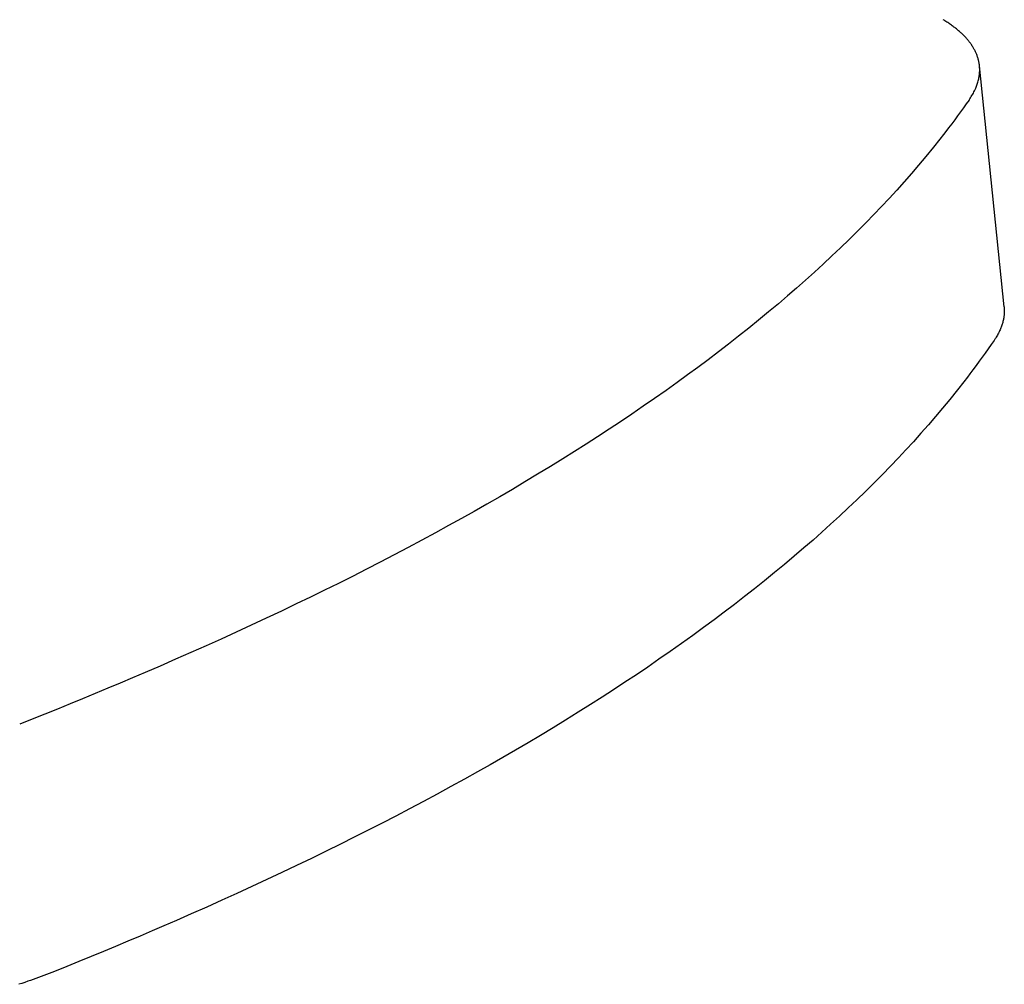
# Model space of a CAD drawing. Extents: x -635 to 974, y -459 to 560.
# Drawn here: x 183 to 198, y -104 to -89 of the extents above; entities that cross this region are included whole.
import ezdxf

# ---------------------------------------------------------------- set-up
doc = ezdxf.new("R2010")
doc.units = 0
doc.header["$LTSCALE"] = 20
doc.layers.add('DETAIL', color=5, linetype='CONTINUOUS')

msp = doc.modelspace()

# ---------------------------------------------------------------- linework, layer by layer
at = {"layer": 'DETAIL', "color": 5, "linetype": 'CONTINUOUS'}
for p, q in [((197.081, -89.046), (197.066, -89.037)), ((197.095, -89.055), (197.081, -89.046)), ((197.11, -89.064), (197.095, -89.055)), ((197.095, -89.055), (197.095, -89.055)), ((197.124, -89.073), (197.11, -89.064)), ((197.139, -89.082), (197.124, -89.073)), ((197.124, -89.073), (197.124, -89.073)), ((197.153, -89.092), (197.139, -89.082)), ((197.167, -89.101), (197.153, -89.092)), ((197.153, -89.092), (197.153, -89.092)), ((197.181, -89.111), (197.167, -89.101)), ((197.195, -89.121), (197.181, -89.111)), ((197.181, -89.111), (197.181, -89.111)), ((197.209, -89.131), (197.195, -89.121)), ((197.222, -89.14), (197.209, -89.131)), ((197.209, -89.131), (197.209, -89.131)), ((197.234, -89.15), (197.222, -89.14)), ((197.246, -89.159), (197.234, -89.15)), ((197.234, -89.15), (197.234, -89.15)), ((197.258, -89.168), (197.246, -89.159)), ((197.271, -89.178), (197.258, -89.168)), ((197.258, -89.168), (197.258, -89.168)), ((197.283, -89.188), (197.271, -89.178)), ((197.294, -89.198), (197.283, -89.188)), ((197.283, -89.188), (197.283, -89.188)), ((197.306, -89.208), (197.294, -89.198)), ((197.318, -89.218), (197.306, -89.208)), ((197.306, -89.208), (197.306, -89.208)), ((197.33, -89.228), (197.318, -89.218)), ((197.34, -89.238), (197.33, -89.228)), ((197.33, -89.228), (197.33, -89.228)), ((197.35, -89.247), (197.34, -89.238)), ((197.361, -89.257), (197.35, -89.247)), ((197.35, -89.247), (197.35, -89.247)), ((197.371, -89.267), (197.361, -89.257)), ((197.381, -89.277), (197.371, -89.267)), ((197.371, -89.267), (197.371, -89.267)), ((197.391, -89.287), (197.381, -89.277)), ((197.401, -89.297), (197.391, -89.287)), ((197.391, -89.287), (197.391, -89.287)), ((197.41, -89.307), (197.401, -89.297)), ((197.42, -89.318), (197.41, -89.307)), ((197.41, -89.307), (197.41, -89.307)), ((197.429, -89.328), (197.42, -89.318)), ((197.438, -89.338), (197.429, -89.328)), ((197.429, -89.328), (197.429, -89.328)), ((197.446, -89.348), (197.438, -89.338)), ((197.455, -89.358), (197.446, -89.348)), ((197.446, -89.348), (197.446, -89.348)), ((197.463, -89.368), (197.455, -89.358)), ((197.471, -89.379), (197.463, -89.368)), ((197.463, -89.368), (197.463, -89.368)), ((197.479, -89.389), (197.471, -89.379)), ((197.487, -89.4), (197.479, -89.389)), ((197.479, -89.389), (197.479, -89.389)), ((197.495, -89.41), (197.487, -89.4)), ((197.502, -89.421), (197.495, -89.41)), ((197.495, -89.41), (197.495, -89.41)), ((197.509, -89.432), (197.502, -89.421)), ((197.516, -89.443), (197.509, -89.432)), ((197.509, -89.432), (197.509, -89.432)), ((197.523, -89.453), (197.516, -89.443)), ((197.53, -89.464), (197.523, -89.453)), ((197.523, -89.453), (197.523, -89.453)), ((197.536, -89.474), (197.53, -89.464)), ((197.542, -89.485), (197.536, -89.474)), ((197.536, -89.474), (197.536, -89.474)), ((197.548, -89.496), (197.542, -89.485)), ((197.554, -89.507), (197.548, -89.496)), ((197.548, -89.496), (197.548, -89.496)), ((197.56, -89.518), (197.554, -89.507)), ((197.565, -89.53), (197.56, -89.518)), ((197.56, -89.518), (197.56, -89.518)), ((197.571, -89.541), (197.565, -89.53)), ((197.576, -89.552), (197.571, -89.541)), ((197.571, -89.541), (197.571, -89.541)), ((197.581, -89.564), (197.576, -89.552)), ((197.585, -89.576), (197.581, -89.564)), ((197.581, -89.564), (197.581, -89.564)), ((197.59, -89.587), (197.585, -89.576)), ((197.594, -89.599), (197.59, -89.587)), ((197.59, -89.587), (197.59, -89.587)), ((197.598, -89.611), (197.594, -89.599)), ((197.602, -89.623), (197.598, -89.611)), ((197.598, -89.611), (197.598, -89.611)), ((197.606, -89.635), (197.602, -89.623)), ((197.609, -89.647), (197.606, -89.635)), ((197.606, -89.635), (197.606, -89.635)), ((197.612, -89.659), (197.609, -89.647)), ((197.614, -89.668), (197.612, -89.659)), ((197.612, -89.659), (197.612, -89.659)), ((197.616, -89.677), (197.614, -89.668)), ((197.618, -89.685), (197.616, -89.677)), ((197.616, -89.677), (197.616, -89.677)), ((197.62, -89.694), (197.618, -89.685)), ((197.622, -89.703), (197.62, -89.694)), ((197.62, -89.694), (197.62, -89.694)), ((197.623, -89.712), (197.622, -89.703)), ((197.624, -89.721), (197.623, -89.712)), ((197.623, -89.712), (197.623, -89.712)), ((197.626, -89.73), (197.624, -89.721)), ((197.627, -89.739), (197.626, -89.73)), ((197.626, -89.73), (197.626, -89.73)), ((197.628, -89.748), (197.627, -89.739)), ((197.628, -89.752), (197.628, -89.748)), ((198.007, -93.463), (197.628, -89.748)), ((197.629, -89.756), (197.628, -89.752)), ((197.628, -89.875), (197.629, -89.86)), ((197.629, -89.76), (197.629, -89.756)), ((197.629, -89.756), (197.629, -89.756)), ((197.629, -89.764), (197.629, -89.76)), ((197.63, -89.768), (197.629, -89.764)), ((197.629, -89.764), (197.629, -89.764)), ((197.629, -89.86), (197.63, -89.846)), ((197.63, -89.772), (197.63, -89.768)), ((197.63, -89.777), (197.63, -89.772)), ((197.63, -89.772), (197.63, -89.772)), ((197.63, -89.78), (197.63, -89.777)), ((197.63, -89.783), (197.63, -89.78)), ((197.63, -89.78), (197.63, -89.78)), ((197.631, -89.789), (197.63, -89.783)), ((197.63, -89.846), (197.631, -89.832)), ((197.63, -89.846), (197.63, -89.846)), ((197.631, -89.801), (197.631, -89.789)), ((197.631, -89.789), (197.631, -89.789)), ((197.631, -89.817), (197.631, -89.801)), ((197.631, -89.832), (197.631, -89.817)), ((197.631, -89.817), (197.631, -89.817)), ((197.594, -90.03), (197.599, -90.014)), ((197.599, -90.014), (197.604, -89.998)), ((197.604, -89.998), (197.609, -89.981)), ((197.604, -89.998), (197.604, -89.998)), ((197.609, -89.981), (197.613, -89.965)), ((197.613, -89.965), (197.616, -89.948)), ((197.613, -89.965), (197.613, -89.965)), ((197.616, -89.948), (197.62, -89.932)), ((197.62, -89.932), (197.622, -89.917)), ((197.62, -89.932), (197.62, -89.932)), ((197.622, -89.917), (197.624, -89.904)), ((197.624, -89.904), (197.626, -89.889)), ((197.624, -89.904), (197.624, -89.904)), ((197.626, -89.889), (197.628, -89.875)), ((197.628, -89.875), (197.628, -89.875)), ((197.523, -90.187), (197.533, -90.168)), ((197.533, -90.168), (197.543, -90.15)), ((197.533, -90.168), (197.533, -90.168)), ((197.543, -90.15), (197.552, -90.131)), ((197.552, -90.131), (197.562, -90.111)), ((197.552, -90.131), (197.552, -90.131)), ((197.562, -90.111), (197.57, -90.093)), ((197.57, -90.093), (197.577, -90.077)), ((197.57, -90.093), (197.57, -90.093)), ((197.577, -90.077), (197.583, -90.061)), ((197.583, -90.061), (197.588, -90.046)), ((197.583, -90.061), (197.583, -90.061)), ((197.588, -90.046), (197.594, -90.03)), ((197.594, -90.03), (197.594, -90.03)), ((197.467, -90.275), (197.423, -90.336)), ((197.467, -90.275), (197.478, -90.258)), ((197.478, -90.258), (197.49, -90.24)), ((197.49, -90.24), (197.501, -90.223)), ((197.49, -90.24), (197.49, -90.24)), ((197.501, -90.223), (197.512, -90.205)), ((197.512, -90.205), (197.523, -90.187)), ((197.512, -90.205), (197.512, -90.205)), ((197.335, -90.459), (197.291, -90.52)), ((197.379, -90.398), (197.335, -90.459)), ((197.423, -90.336), (197.379, -90.398)), ((197.379, -90.398), (197.379, -90.398)), ((197.246, -90.579), (197.2, -90.64)), ((197.291, -90.52), (197.246, -90.579)), ((197.291, -90.52), (197.291, -90.52)), ((197.109, -90.76), (197.072, -90.808)), ((197.152, -90.704), (197.109, -90.76)), ((197.109, -90.76), (197.109, -90.76)), ((197.2, -90.64), (197.152, -90.704)), ((197.2, -90.64), (197.2, -90.64)), ((197.016, -90.879), (196.919, -91.001)), ((197.072, -90.808), (197.016, -90.879)), ((197.016, -90.879), (197.016, -90.879)), ((196.919, -91.001), (196.801, -91.146)), ((196.801, -91.146), (196.688, -91.281)), ((196.801, -91.146), (196.801, -91.146)), ((196.688, -91.281), (196.578, -91.408)), ((196.466, -91.536), (196.351, -91.665)), ((196.578, -91.408), (196.466, -91.536)), ((196.578, -91.408), (196.578, -91.408)), ((196.351, -91.665), (196.234, -91.792)), ((196.351, -91.665), (196.351, -91.665)), ((196.234, -91.792), (196.117, -91.917)), ((196.117, -91.917), (196, -92.039)), ((196.117, -91.917), (196.117, -91.917)), ((196, -92.039), (195.879, -92.164)), ((195.751, -92.293), (195.618, -92.424)), ((195.879, -92.164), (195.751, -92.293)), ((195.879, -92.164), (195.879, -92.164)), ((195.618, -92.424), (195.486, -92.553)), ((195.618, -92.424), (195.618, -92.424)), ((195.486, -92.553), (195.353, -92.679)), ((195.353, -92.679), (195.218, -92.805)), ((195.353, -92.679), (195.353, -92.679)), ((195.218, -92.805), (195.082, -92.929)), ((194.944, -93.053), (194.807, -93.174)), ((195.082, -92.929), (194.944, -93.053)), ((195.082, -92.929), (195.082, -92.929)), ((194.807, -93.174), (194.669, -93.294)), ((194.807, -93.174), (194.807, -93.174)), ((194.669, -93.294), (194.527, -93.415)), ((194.527, -93.415), (194.377, -93.54)), ((194.527, -93.415), (194.527, -93.415)), ((198.007, -93.463), (198.008, -93.471)), ((198.008, -93.471), (198.009, -93.479)), ((198.009, -93.479), (198.009, -93.479)), ((198.009, -93.479), (198.009, -93.487)), ((198.009, -93.487), (198.01, -93.495)), ((198.01, -93.495), (198.01, -93.495)), ((198.01, -93.495), (198.01, -93.503)), ((198.01, -93.503), (198.01, -93.511)), ((198.01, -93.511), (198.01, -93.511)), ((198.01, -93.511), (198.01, -93.52)), ((194.377, -93.54), (194.223, -93.668)), ((197.996, -93.66), (197.994, -93.673)), ((197.999, -93.648), (197.996, -93.66)), ((198.001, -93.635), (197.999, -93.648)), ((197.999, -93.648), (197.999, -93.648)), ((198.003, -93.622), (198.001, -93.635)), ((198.005, -93.609), (198.003, -93.622)), ((198.003, -93.622), (198.003, -93.622)), ((198.007, -93.596), (198.005, -93.609)), ((198.008, -93.583), (198.007, -93.596)), ((198.007, -93.596), (198.007, -93.596)), ((198.009, -93.57), (198.008, -93.583)), ((198.01, -93.556), (198.009, -93.57)), ((198.009, -93.57), (198.009, -93.57)), ((198.01, -93.52), (198.01, -93.528)), ((198.01, -93.528), (198.01, -93.528)), ((198.01, -93.528), (198.01, -93.535)), ((198.01, -93.535), (198.01, -93.544)), ((198.01, -93.544), (198.01, -93.544)), ((198.01, -93.544), (198.01, -93.556)), ((194.069, -93.793), (193.914, -93.916)), ((194.223, -93.668), (194.069, -93.793)), ((194.223, -93.668), (194.223, -93.668)), ((197.945, -93.818), (197.937, -93.834)), ((197.951, -93.803), (197.945, -93.818)), ((197.945, -93.818), (197.945, -93.818)), ((197.957, -93.789), (197.951, -93.803)), ((197.962, -93.775), (197.957, -93.789)), ((197.957, -93.789), (197.957, -93.789)), ((197.968, -93.761), (197.962, -93.775)), ((197.973, -93.747), (197.968, -93.761)), ((197.968, -93.761), (197.968, -93.761)), ((197.977, -93.732), (197.973, -93.747)), ((197.982, -93.718), (197.977, -93.732)), ((197.977, -93.732), (197.977, -93.732)), ((197.986, -93.703), (197.982, -93.718)), ((197.99, -93.688), (197.986, -93.703)), ((197.986, -93.703), (197.986, -93.703)), ((197.994, -93.673), (197.99, -93.688)), ((197.994, -93.673), (197.994, -93.673)), ((193.914, -93.916), (193.759, -94.038)), ((193.914, -93.916), (193.914, -93.916)), ((197.864, -93.964), (197.853, -93.98)), ((197.874, -93.949), (197.864, -93.964)), ((197.884, -93.933), (197.874, -93.949)), ((197.874, -93.949), (197.874, -93.949)), ((197.893, -93.917), (197.884, -93.933)), ((197.903, -93.901), (197.893, -93.917)), ((197.893, -93.917), (197.893, -93.917)), ((197.912, -93.884), (197.903, -93.901)), ((197.92, -93.868), (197.912, -93.884)), ((197.912, -93.884), (197.912, -93.884)), ((197.929, -93.851), (197.92, -93.868)), ((197.937, -93.834), (197.929, -93.851)), ((197.929, -93.851), (197.929, -93.851)), ((193.759, -94.038), (193.602, -94.159)), ((197.762, -94.11), (197.716, -94.175)), ((197.808, -94.045), (197.762, -94.11)), ((197.762, -94.11), (197.762, -94.11)), ((197.853, -93.98), (197.808, -94.045)), ((193.602, -94.159), (193.443, -94.279)), ((193.602, -94.159), (193.602, -94.159)), ((197.67, -94.239), (197.624, -94.303)), ((197.716, -94.175), (197.67, -94.239)), ((197.67, -94.239), (197.67, -94.239)), ((193.285, -94.397), (193.128, -94.513)), ((193.443, -94.279), (193.285, -94.397)), ((193.285, -94.397), (193.285, -94.397)), ((197.576, -94.367), (197.527, -94.434)), ((197.624, -94.303), (197.576, -94.367)), ((197.576, -94.367), (197.576, -94.367)), ((193.128, -94.513), (192.966, -94.63)), ((197.442, -94.546), (197.385, -94.621)), ((197.481, -94.495), (197.442, -94.546)), ((197.527, -94.434), (197.481, -94.495)), ((197.481, -94.495), (197.481, -94.495)), ((192.966, -94.63), (192.795, -94.752)), ((192.966, -94.63), (192.966, -94.63)), ((197.385, -94.621), (197.287, -94.744)), ((197.385, -94.621), (197.385, -94.621)), ((192.619, -94.875), (192.444, -94.997)), ((192.795, -94.752), (192.619, -94.875)), ((192.619, -94.875), (192.619, -94.875)), ((197.287, -94.744), (197.171, -94.89)), ((192.444, -94.997), (192.27, -95.116)), ((197.059, -95.026), (196.951, -95.154)), ((197.171, -94.89), (197.059, -95.026)), ((197.171, -94.89), (197.171, -94.89)), ((192.27, -95.116), (192.094, -95.234)), ((192.27, -95.116), (192.27, -95.116)), ((196.951, -95.154), (196.84, -95.283)), ((196.951, -95.154), (196.951, -95.154)), ((192.094, -95.234), (191.917, -95.351)), ((196.84, -95.283), (196.725, -95.413)), ((191.739, -95.467), (191.561, -95.582)), ((191.917, -95.351), (191.739, -95.467)), ((191.917, -95.351), (191.917, -95.351)), ((196.725, -95.413), (196.61, -95.542)), ((196.725, -95.413), (196.725, -95.413)), ((191.561, -95.582), (191.384, -95.694)), ((191.561, -95.582), (191.561, -95.582)), ((196.61, -95.542), (196.494, -95.668)), ((191.384, -95.694), (191.202, -95.808)), ((196.378, -95.792), (196.258, -95.918)), ((196.494, -95.668), (196.378, -95.792)), ((196.494, -95.668), (196.494, -95.668)), ((191.011, -95.926), (190.815, -96.045)), ((191.202, -95.808), (191.011, -95.926)), ((191.202, -95.808), (191.202, -95.808)), ((196.258, -95.918), (196.131, -96.048)), ((196.258, -95.918), (196.258, -95.918)), ((190.815, -96.045), (190.62, -96.162)), ((190.815, -96.045), (190.815, -96.045)), ((196.131, -96.048), (196, -96.18)), ((190.62, -96.162), (190.426, -96.277)), ((196, -96.18), (195.869, -96.31)), ((196, -96.18), (196, -96.18)), ((190.231, -96.391), (190.034, -96.504)), ((190.426, -96.277), (190.231, -96.391)), ((190.426, -96.277), (190.426, -96.277)), ((195.869, -96.31), (195.737, -96.437)), ((190.034, -96.504), (189.836, -96.617)), ((190.034, -96.504), (190.034, -96.504)), ((195.737, -96.437), (195.604, -96.564)), ((195.737, -96.437), (195.737, -96.437)), ((189.836, -96.617), (189.639, -96.727)), ((195.469, -96.69), (195.333, -96.814)), ((195.604, -96.564), (195.469, -96.69)), ((195.469, -96.69), (195.469, -96.69)), ((189.443, -96.836), (189.242, -96.946)), ((189.639, -96.727), (189.443, -96.836)), ((189.639, -96.727), (189.639, -96.727)), ((195.333, -96.814), (195.197, -96.937)), ((189.242, -96.946), (189.032, -97.06)), ((189.242, -96.946), (189.242, -96.946)), ((195.197, -96.937), (195.061, -97.058)), ((195.197, -96.937), (195.197, -96.937)), ((189.032, -97.06), (188.817, -97.174)), ((195.061, -97.058), (194.921, -97.18)), ((188.603, -97.287), (188.389, -97.398)), ((188.817, -97.174), (188.603, -97.287)), ((188.817, -97.174), (188.817, -97.174)), ((194.772, -97.307), (194.619, -97.435)), ((194.921, -97.18), (194.772, -97.307)), ((194.921, -97.18), (194.921, -97.18)), ((188.389, -97.398), (188.175, -97.508)), ((188.389, -97.398), (188.389, -97.398)), ((194.619, -97.435), (194.467, -97.561)), ((194.619, -97.435), (194.619, -97.435)), ((188.175, -97.508), (187.959, -97.618)), ((194.467, -97.561), (194.314, -97.685)), ((187.743, -97.726), (187.527, -97.833)), ((187.959, -97.618), (187.743, -97.726)), ((187.959, -97.618), (187.959, -97.618)), ((194.314, -97.685), (194.16, -97.808)), ((194.314, -97.685), (194.314, -97.685)), ((187.527, -97.833), (187.313, -97.938)), ((187.527, -97.833), (187.527, -97.833)), ((194.16, -97.808), (194.005, -97.93)), ((187.093, -98.044), (186.865, -98.153)), ((187.313, -97.938), (187.093, -98.044)), ((187.093, -98.044), (187.093, -98.044)), ((193.848, -98.052), (193.691, -98.171)), ((194.005, -97.93), (193.848, -98.052)), ((194.005, -97.93), (194.005, -97.93)), ((186.865, -98.153), (186.631, -98.263)), ((193.691, -98.171), (193.535, -98.288)), ((193.691, -98.171), (193.691, -98.171)), ((186.399, -98.372), (186.168, -98.479)), ((186.631, -98.263), (186.399, -98.372)), ((186.631, -98.263), (186.631, -98.263)), ((193.535, -98.288), (193.375, -98.406)), ((186.168, -98.479), (185.935, -98.585)), ((186.168, -98.479), (186.168, -98.479)), ((193.375, -98.406), (193.206, -98.53)), ((193.375, -98.406), (193.375, -98.406)), ((185.935, -98.585), (185.702, -98.69)), ((193.032, -98.654), (192.859, -98.776)), ((193.206, -98.53), (193.032, -98.654)), ((193.032, -98.654), (193.032, -98.654)), ((185.47, -98.793), (185.234, -98.897)), ((185.702, -98.69), (185.47, -98.793)), ((185.702, -98.69), (185.702, -98.69)), ((192.859, -98.776), (192.686, -98.896)), ((185.234, -98.897), (184.993, -99.002)), ((185.234, -98.897), (185.234, -98.897)), ((192.686, -98.896), (192.512, -99.016)), ((192.686, -98.896), (192.686, -98.896)), ((184.765, -99.1), (184.566, -99.185)), ((184.993, -99.002), (184.765, -99.1)), ((184.765, -99.1), (184.765, -99.1)), ((192.512, -99.016), (192.337, -99.134)), ((184.38, -99.264), (184.189, -99.344)), ((184.566, -99.185), (184.38, -99.264)), ((184.38, -99.264), (184.38, -99.264)), ((192.16, -99.251), (191.984, -99.367)), ((192.337, -99.134), (192.16, -99.251)), ((192.337, -99.134), (192.337, -99.134)), ((183.994, -99.425), (183.8, -99.505)), ((184.189, -99.344), (183.994, -99.425)), ((183.994, -99.425), (183.994, -99.425)), ((191.984, -99.367), (191.809, -99.48)), ((191.984, -99.367), (191.984, -99.367)), ((183.606, -99.584), (183.413, -99.663)), ((183.8, -99.505), (183.606, -99.584)), ((183.606, -99.584), (183.606, -99.584)), ((191.809, -99.48), (191.629, -99.595)), ((183.413, -99.663), (183.218, -99.741)), ((191.44, -99.714), (191.246, -99.834)), ((191.629, -99.595), (191.44, -99.714)), ((191.629, -99.595), (191.629, -99.595)), ((183.024, -99.818), (182.829, -99.895)), ((183.218, -99.741), (183.024, -99.818)), ((183.218, -99.741), (183.218, -99.741)), ((191.246, -99.834), (191.053, -99.953)), ((191.246, -99.834), (191.246, -99.834)), ((191.053, -99.953), (190.86, -100.069)), ((190.667, -100.184), (190.472, -100.298)), ((190.86, -100.069), (190.667, -100.184)), ((190.86, -100.069), (190.86, -100.069)), ((190.472, -100.298), (190.276, -100.412)), ((190.472, -100.298), (190.472, -100.298)), ((190.276, -100.412), (190.081, -100.524)), ((189.886, -100.634), (189.687, -100.745)), ((190.081, -100.524), (189.886, -100.634)), ((190.081, -100.524), (190.081, -100.524)), ((189.687, -100.745), (189.479, -100.859)), ((189.687, -100.745), (189.687, -100.745)), ((189.479, -100.859), (189.266, -100.975)), ((189.054, -101.089), (188.842, -101.201)), ((189.266, -100.975), (189.054, -101.089)), ((189.266, -100.975), (189.266, -100.975)), ((188.842, -101.201), (188.63, -101.313)), ((188.842, -101.201), (188.842, -101.201)), ((188.63, -101.313), (188.416, -101.423)), ((188.202, -101.533), (187.988, -101.641)), ((188.416, -101.423), (188.202, -101.533)), ((188.416, -101.423), (188.416, -101.423)), ((187.988, -101.641), (187.775, -101.747)), ((187.988, -101.641), (187.988, -101.641)), ((187.557, -101.854), (187.33, -101.965)), ((187.775, -101.747), (187.557, -101.854)), ((187.557, -101.854), (187.557, -101.854)), ((187.33, -101.965), (187.099, -102.076)), ((187.099, -102.076), (186.869, -102.185)), ((187.099, -102.076), (187.099, -102.076)), ((186.639, -102.293), (186.408, -102.401)), ((186.869, -102.185), (186.639, -102.293)), ((186.639, -102.293), (186.639, -102.293)), ((186.408, -102.401), (186.177, -102.507)), ((185.947, -102.611), (185.713, -102.716)), ((186.177, -102.507), (185.947, -102.611)), ((186.177, -102.507), (186.177, -102.507)), ((185.713, -102.716), (185.473, -102.823)), ((185.713, -102.716), (185.713, -102.716)), ((185.247, -102.922), (185.053, -103.006)), ((185.473, -102.823), (185.247, -102.922)), ((185.247, -102.922), (185.247, -102.922)), ((185.053, -103.006), (184.873, -103.084)), ((184.687, -103.163), (184.497, -103.244)), ((184.873, -103.084), (184.687, -103.163)), ((184.873, -103.084), (184.873, -103.084)), ((184.308, -103.323), (184.12, -103.401)), ((184.497, -103.244), (184.308, -103.323)), ((184.497, -103.244), (184.497, -103.244)), ((183.932, -103.479), (183.743, -103.556)), ((184.12, -103.401), (183.932, -103.479)), ((184.12, -103.401), (184.12, -103.401)), ((183.554, -103.633), (183.365, -103.709)), ((183.743, -103.556), (183.554, -103.633)), ((183.743, -103.556), (183.743, -103.556)), ((183.037, -103.833), (182.996, -103.847)), ((183.078, -103.818), (183.037, -103.833)), ((183.037, -103.833), (183.037, -103.833)), ((183.119, -103.803), (183.078, -103.818)), ((183.16, -103.788), (183.119, -103.803)), ((183.119, -103.803), (183.119, -103.803)), ((183.201, -103.773), (183.16, -103.788)), ((183.242, -103.757), (183.201, -103.773)), ((183.201, -103.773), (183.201, -103.773)), ((183.283, -103.741), (183.242, -103.757)), ((183.324, -103.725), (183.283, -103.741)), ((183.283, -103.741), (183.283, -103.741)), ((183.365, -103.709), (183.324, -103.725)), ((182.864, -103.892), (182.818, -103.907)), ((182.909, -103.877), (182.864, -103.892)), ((182.864, -103.892), (182.864, -103.892)), ((182.954, -103.861), (182.909, -103.877)), ((182.996, -103.847), (182.954, -103.861)), ((182.954, -103.861), (182.954, -103.861))]:
    msp.add_line(p, q, dxfattribs=at)

doc.saveas('drawing.dxf')
